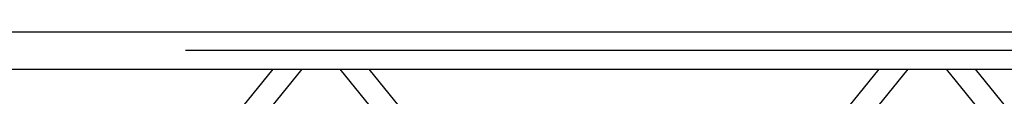
# Model space of a CAD drawing. Units: millimetres. Extents: x 935 to 37459, y 368 to 36496.
# Drawn here: x 30050 to 31362, y 30770 to 30856 of the extents above; entities that cross this region are included whole.
import ezdxf

# ---------------------------------------------------------------- set-up
doc = ezdxf.new("R2010")
doc.units = ezdxf.units.MM
doc.linetypes.add('AXESx2', pattern=[4, 2.5, -0.5, 0.5, -0.5])

# ---------------------------------------------------------------- blocks, each defined once
blk = doc.blocks.new('A$C6BA76630')
for p, q in [((0.991, 0.7004), (6.6233, 0.7004)), ((0.991, 0.6504), (6.6233, 0.6504)), ((4.7517, 0.6504), (4.4406, 0.2674)), ((4.7904, 0.6504), (4.4792, 0.2674)), ((4.8413, 0.6504), (5.1524, 0.2674)), ((4.8799, 0.6504), (5.1911, 0.2674)), ((5.5594, 0.6504), (5.2482, 0.2674)), ((5.5981, 0.6504), (5.2869, 0.2674)), ((5.6489, 0.6504), (5.9601, 0.2674)), ((5.6876, 0.6504), (5.9987, 0.2674))]:
    blk.add_line(p, q)
at = {"color": 1, "linetype": 'AXESx2'}
blk.add_line((7.1357, 0.6754), (0.5255, 0.6754), dxfattribs=at)

msp = doc.modelspace()

# ---------------------------------------------------------------- block references
at = {"xscale": 1000, "yscale": 1000, "zscale": 1000}
msp.add_blockref('A$C6BA76630', (25635.14, 30155.56), dxfattribs=at)

doc.saveas('drawing.dxf')
